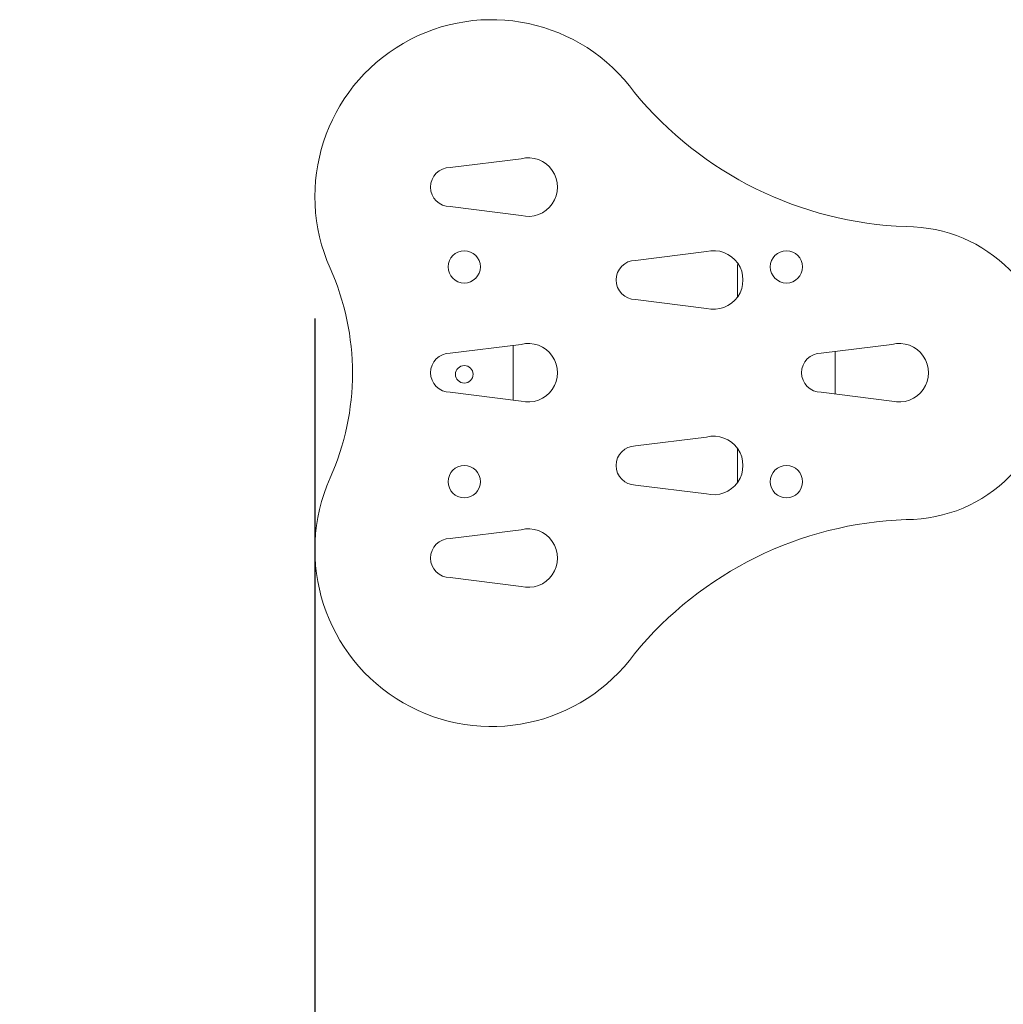
# Model space of a CAD drawing. Units: millimetres. Extents: x -2690 to 4183, y -3105 to 5759.
# Drawn here: x -1630 to -1126, y -174 to 330 of the extents above; entities that cross this region are included whole.
import ezdxf

# ---------------------------------------------------------------- set-up
doc = ezdxf.new("R2010")
doc.units = ezdxf.units.MM
doc.layers.add('Urządzenia', color=2, linetype='Continuous', lineweight=15)
doc.layers.add('wymiary 100', color=5, linetype='Continuous')
doc.layers.add('wymiary 100 strefy', color=5, linetype='Continuous')
doc.styles.get("Standard").update_dxf_attribs({"font": 'tahoma.ttf'})
doc.dimstyles.new('FK_rzuty 100_m$0', dxfattribs={"dimscale": 100, "dimtxt": 2.5, "dimasz": 2.5, "dimexe": 1.25, "dimexo": 0.625, "dimtad": 1, "dimlfac": 0.001, "dimrnd": 0.01, "dimzin": 1, "dimdsep": 46, "dimtxsty": 'Standard', "dimblk": 'OBLIQUE', "dimblk1": 'ARCHTICK', "dimblk2": 'OBLIQUE', "dimcen": 2.5, "dimadec": 0, "dimazin": 0, "dimtfac": 1, "dimtmove": 0, "dimatfit": 3, "dimfxl": 1, "dimarcsym": 0})
doc.dimstyles.new('FK_rzuty 100_STREFY', dxfattribs={"dimscale": 100, "dimtxt": 4, "dimasz": 2.5, "dimexe": 1.25, "dimexo": 0.625, "dimgap": 1, "dimtad": 1, "dimdec": 1, "dimlfac": 0.001, "dimrnd": 0.01, "dimzin": 1, "dimdsep": 46, "dimtxsty": 'Standard', "dimblk": 'OBLIQUE', "dimcen": 2.5, "dimadec": 0, "dimazin": 0, "dimtfac": 1, "dimtdec": 1, "dimtmove": 0, "dimatfit": 3, "dimfxl": 1, "dimarcsym": 0})

# ---------------------------------------------------------------- blocks, each defined once
blk = doc.blocks.new('_Oblique')
at = {"color": 0, "linetype": 'ByBlock', "lineweight": -2}
blk.add_line((-0.5, -0.5), (0.5, 0.5), dxfattribs=at)
blk = doc.blocks.new('*D12')
at = {"layer": 'Defpoints', "color": 0, "transparency": 16777216}
for p in [(-2590, 148.5), (3010, 148.5), (3010, -2914.04)]:
    blk.add_point(p, dxfattribs=at)
at = {"layer": 'wymiary 100 strefy', "color": 0, "lineweight": -2, "transparency": 16777216}
for p, q in [((-2590, 86), (-2590, -3039.04)), ((3010, 86), (3010, -3039.04)), ((-2590, -2914.04), (3010, -2914.04))]:
    blk.add_line(p, q, dxfattribs=at)
at = {"layer": 'wymiary 100 strefy', "color": 0, "lineweight": -2, "transparency": 16777216, "xscale": 200, "yscale": 200, "zscale": 200, "rotation": 180}
blk.add_blockref('_Oblique', (-2590, -2914.04), dxfattribs=at)
at = {"layer": 'wymiary 100 strefy', "color": 0, "lineweight": -2, "transparency": 16777216, "xscale": 200, "yscale": 200, "zscale": 200}
blk.add_blockref('_Oblique', (3010, -2914.04), dxfattribs=at)
at = {"layer": 'wymiary 100 strefy', "color": 0, "transparency": 16777216, "insert": (210, -2657.89), "char_height": 300, "attachment_point": 5}
blk.add_mtext('5.60 m', dxfattribs=at)
blk = doc.blocks.new('*D14')
at = {"layer": 'Defpoints', "color": 0, "transparency": 16777216}
for p in [(-1478.79, 239.6), (1297.38, 239.6), (1297.38, -1013.32)]:
    blk.add_point(p, dxfattribs=at)
at = {"layer": 'wymiary 100', "color": 0, "linetype": 'ByBlock', "lineweight": -2, "transparency": 16777216}
for p, q in [((-1478.79, 177.1), (-1478.79, -1138.32)), ((1297.38, 177.1), (1297.38, -1138.32)), ((-1478.79, -1013.32), (1297.38, -1013.32))]:
    blk.add_line(p, q, dxfattribs=at)
at = {"layer": 'wymiary 100', "color": 0, "lineweight": -2, "transparency": 16777216, "xscale": 250, "yscale": 250, "zscale": 250, "rotation": 180}
blk.add_blockref('_Oblique', (-1478.79, -1013.32), dxfattribs=at)
at = {"layer": 'wymiary 100', "color": 0, "lineweight": -2, "transparency": 16777216, "xscale": 250, "yscale": 250, "zscale": 250}
blk.add_blockref('_Oblique', (1297.38, -1013.32), dxfattribs=at)
at = {"layer": 'wymiary 100', "color": 0, "transparency": 16777216, "insert": (-90.71, -820.11), "char_height": 250, "attachment_point": 5}
blk.add_mtext('2.78', dxfattribs=at)
blk = doc.blocks.new('_ArchTick')
at = {"color": 0, "linetype": 'ByBlock', "const_width": 0.15}
blk.add_lwpolyline([(-0.5, -0.5), (0.5, 0.5)], dxfattribs=at)

msp = doc.modelspace()

# ---------------------------------------------------------------- linework, layer by layer
at = {"layer": 'Urządzenia'}
for p, q in [((-1409.557, 254.37), (-1373.249, 258.909)), ((-1373.249, 229.832), (-1409.557, 234.37)), ((-1314.557, 206.798), (-1278.249, 211.337)), ((-1262.312, 203.5), (-1262.312, 188.134)), ((-1278.249, 182.26), (-1314.557, 186.798)), ((-1409.557, 159.298), (-1373.249, 163.837)), ((-1377.312, 135.268), (-1377.312, 163.329)), ((-1219.557, 159.298), (-1183.249, 163.837)), ((-1212.312, 138.393), (-1212.312, 160.204)), ((-1373.249, 134.76), (-1409.557, 139.298)), ((-1183.249, 134.76), (-1219.557, 139.298)), ((-1314.557, 111.798), (-1278.249, 116.337)), ((-1262.312, 110.463), (-1262.312, 93.5)), ((-1278.249, 87.26), (-1314.557, 91.798)), ((-1409.557, 64.37), (-1373.249, 68.909)), ((-1373.249, 39.832), (-1409.557, 44.37))]:
    msp.add_line(p, q, dxfattribs=at)
for centre, radius in [((-1402.312, 203.5), 8.275), ((-1237.312, 203.5), 8.275), ((-1402.312, 148.5), 4.5), ((-1402.312, 93.5), 8.275), ((-1237.312, 93.5), 8.275)]:
    msp.add_circle(centre, radius, dxfattribs=at)
for centre, radius, start, end in [((-1388.293, 239.603), 90.5, 36, 204), ((-1169.398, 412.61), 188.619, 219.43521, 267.97988), ((-1369.557, 244.37), 15, 255.74997, 104.25003), ((-1409.557, 244.37), 10, 90, 270), ((-1176.047, 149.104), 75.004, 270, 90), ((-1274.557, 196.798), 15, 255.74997, 104.25003), ((-1314.557, 196.798), 10, 90, 270), ((-1591.558, 149.104), 132.002, 336, 24), ((-1237.312, 203.5), 25, 175.72442, 180), ((-1369.557, 149.298), 15, 255.74997, 104.25003), ((-1179.557, 149.298), 15, 255.74997, 104.25003), ((-1409.557, 149.298), 10, 90, 270), ((-1219.557, 149.298), 10, 90, 270), ((-1274.557, 101.798), 15, 255.74997, 104.25003), ((-1314.557, 101.798), 10, 90, 270), ((-1388.293, 58.604), 90.5, 156, 324), ((-1237.312, 93.5), 25, 180, 180.83124), ((-1169.398, -114.402), 188.619, 92.02012, 140.56479), ((-1369.557, 54.37), 15, 255.74997, 104.25003), ((-1409.557, 54.37), 10, 90, 270)]:
    msp.add_arc(centre, radius, start, end, dxfattribs=at)

# ---------------------------------------------------------------- dimensions: what is measured, and where the dimension line sits
at = {"layer": 'wymiary 100'}
dim = msp.add_linear_dim(base=(1297.377, -1013.323), p1=(-1478.793, 239.603), p2=(1297.377, 239.603), dimstyle='FK_rzuty 100_m$0', override={"dimarcsym": 1}, dxfattribs=at)
dim.commit()
dim.dimension.update_dxf_attribs({"geometry": '*D14', "text_midpoint": (-90.708, -820.115)})
at = {"layer": 'wymiary 100 strefy'}
dim = msp.add_linear_dim(base=(3010, -2914.036), p1=(-2590, 148.5), p2=(3010, 148.5), dimstyle='FK_rzuty 100_STREFY', override={"dimtxt": 3, "dimasz": 2, "dimdec": 2, "dimrnd": 0.1, "dimpost": ' m'}, dxfattribs=at)
dim.commit()
dim.dimension.update_dxf_attribs({"geometry": '*D12', "text_midpoint": (210, -2657.891)})

doc.saveas('drawing.dxf')
